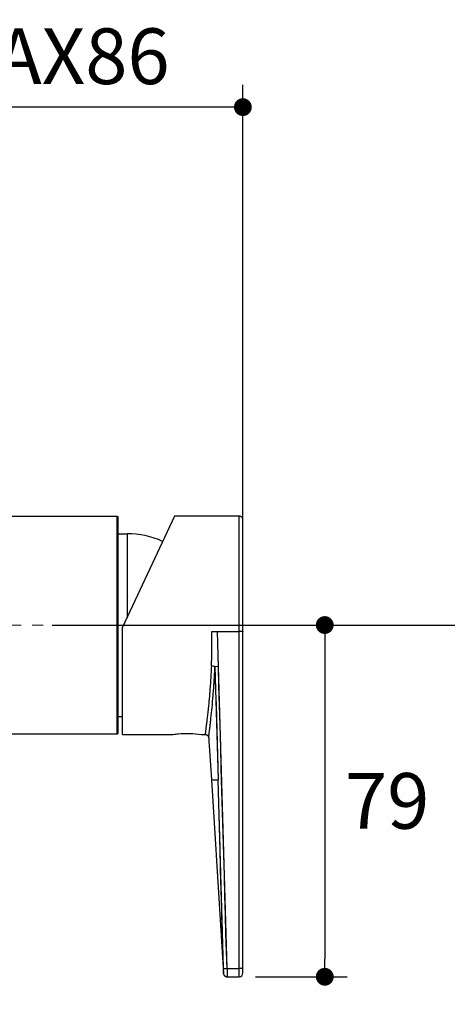
# Model space of a CAD drawing. Units: millimetres. Extents: x 72 to 9921, y -938 to 626.
# Drawn here: x 8957 to 9053, y -506 to -285 of the extents above; entities that cross this region are included whole.
import ezdxf

# ---------------------------------------------------------------- set-up
doc = ezdxf.new("R2010")
doc.units = ezdxf.units.MM
doc.header["$MEASUREMENT"] = 0
doc.linetypes.add('CENTER', pattern=[2, 1.25, -0.25, 0.25, -0.25])
doc.layers.add('Centerline', color=4, linetype='CENTER', lineweight=15)
doc.layers.add('Dimensions', color=7, linetype='Continuous')
doc.styles.get("Standard").update_dxf_attribs({"font": 'helr45w_0.ttf'})
doc.dimstyles.get("Standard").update_dxf_attribs({"dimscale": 5, "dimtxt": 2.5, "dimasz": 0.8, "dimexe": 1, "dimexo": 1, "dimgap": 1, "dimtad": 2, "dimtih": 1, "dimtoh": 1, "dimdec": 0, "dimzin": 0, "dimdsep": 46, "dimtxsty": 'Standard', "dimblk": 'DOT', "dimcen": 2, "dimclrd": 1, "dimclre": 1, "dimclrt": 1, "dimadec": 0, "dimazin": 0, "dimtfac": 1, "dimtdec": 0, "dimtofl": 0, "dimtmove": 0, "dimatfit": 3, "dimfxl": 1, "dimtolj": 1, "dimtzin": 0, "dimarcsym": 0})

# ---------------------------------------------------------------- blocks, each defined once
blk = doc.blocks.new('_Dot')
at = {"color": 0, "linetype": 'ByBlock', "lineweight": -2}
blk.add_line((-0.5, 0), (-1, 0), dxfattribs=at)
at = {"color": 0, "linetype": 'ByBlock', "const_width": 0.5}
blk.add_lwpolyline([(-0.25, 0, 1), (0.25, 0, 1)], format="xyb", close=True, dxfattribs=at)
blk = doc.blocks.new('*D5')
at = {"layer": 'Dimensions', "color": 1, "lineweight": -2, "transparency": 16777216}
for p, q in [((8997.44, -421.09), (9030.73, -421.09)), ((9025.73, -425.09), (9025.73, -496.03)), ((9010.18, -500.03), (9030.73, -500.03))]:
    blk.add_line(p, q, dxfattribs=at)
at = {"layer": 'Dimensions', "color": 1, "lineweight": -2, "transparency": 16777216, "xscale": 4, "yscale": 4, "zscale": 4}
for p, rotation in [((9025.73, -421.09), 90), ((9025.73, -500.03), 270)]:
    blk.add_blockref('_Dot', p, dxfattribs=dict(at, rotation=rotation))
at = {"layer": 'Dimensions', "color": 1, "transparency": 16777216, "insert": (9039.73, -460.56), "char_height": 12.5, "attachment_point": 5}
blk.add_mtext('\\A1;79', dxfattribs=at)
blk = doc.blocks.new('*D7')
at = {"layer": 'Dimensions', "color": 1, "lineweight": -2, "transparency": 16777216}
for p, q in [((8921.41, -367.92), (8921.41, -299.85)), ((9007.36, -405.93), (9007.36, -299.85)), ((9003.36, -304.85), (8925.41, -304.85))]:
    blk.add_line(p, q, dxfattribs=at)
at = {"layer": 'Dimensions', "color": 1, "lineweight": -2, "transparency": 16777216, "xscale": 4, "yscale": 4, "zscale": 4, "rotation": 180}
blk.add_blockref('_Dot', (8921.41, -304.85), dxfattribs=at)
at = {"layer": 'Dimensions', "color": 1, "lineweight": -2, "transparency": 16777216, "xscale": 4, "yscale": 4, "zscale": 4}
blk.add_blockref('_Dot', (9007.36, -304.85), dxfattribs=at)
at = {"layer": 'Dimensions', "color": 1, "transparency": 16777216, "insert": (8964.47, -293.43), "char_height": 12.5, "attachment_point": 5}
blk.add_mtext('\\A1;MAX86', dxfattribs=at)
blk = doc.blocks.new('*D16')
at = {"layer": 'Dimensions', "color": 1, "lineweight": -2, "transparency": 16777216}
for p, q in [((8964.61, -421.09), (9093.15, -421.09)), ((9088.15, -425.09), (9088.15, -689.82)), ((9024.27, -693.82), (9093.15, -693.82))]:
    blk.add_line(p, q, dxfattribs=at)
at = {"layer": 'Dimensions', "color": 1, "lineweight": -2, "transparency": 16777216, "xscale": 4, "yscale": 4, "zscale": 4}
for p, rotation in [((9088.15, -421.09), 90), ((9088.15, -693.82), 270)]:
    blk.add_blockref('_Dot', p, dxfattribs=dict(at, rotation=rotation))
at = {"layer": 'Dimensions', "color": 1, "transparency": 16777216, "insert": (9093.15, -557.45), "char_height": 12.5, "attachment_point": 4}
blk.add_mtext('\\A1;Recommended\\P1000-1200', dxfattribs=at)

msp = doc.modelspace()

# ---------------------------------------------------------------- linework, layer by layer
at = {"linetype": 'Continuous'}
for p, q in [((8928.51, -396.64), (8979.17, -396.64)), ((8979.17, -445.54), (8979.17, -396.64)), ((8979.17, -396.64), (8979.37, -396.84)), ((8979.37, -445.34), (8979.37, -396.84)), ((8992.01, -396.64), (8980.37, -421.59)), ((9006.56, -396.64), (8992.01, -396.64)), ((9006.56, -500.03), (9006.56, -396.64)), ((9007.36, -499.23), (9007.36, -397.44)), ((8979.37, -400.59), (8981.37, -400.59)), ((8981.37, -400.59), (8981.37, -419.45)), ((8980.37, -445.64), (8980.37, -421.59)), ((9000.43, -422.55), (9006.56, -422.55)), ((9001.88, -430.5), (9001.66, -422.55)), ((9001.1, -430.37), (9000.31, -430.25)), ((9001.1, -430.37), (9001.8, -455.8)), ((9001.88, -430.5), (9001.1, -430.37)), ((9003.8, -498.15), (9001.88, -430.5)), ((8979.37, -441.59), (8980.37, -441.59)), ((8928.51, -445.54), (8979.17, -445.54)), ((8979.17, -445.54), (8979.37, -445.34)), ((8980.37, -445.64), (8991.65, -445.64)), ((8991.65, -445.64), (8991.73, -445.63)), ((8998.03, -445.63), (8998.1, -445.64)), ((8998.1, -445.64), (8998.9, -445.64)), ((9000.29, -455.8), (9001.8, -455.8)), ((9000.29, -455.8), (9000.4, -455.8)), ((9000.29, -455.8), (9003.01, -499.28)), ((9000.4, -455.8), (9000.92, -455.8)), ((9000.92, -455.8), (9001.8, -455.8)), ((9003, -497.97), (9001.8, -455.8)), ((9003, -498.12), (9003, -497.97)), ((9003.03, -499.26), (9003, -498.12)), ((9003.01, -499.28), (9003.03, -499.26)), ((9003.01, -499.28), (9003.01, -499.28)), ((9003.8, -498.15), (9006.56, -498.15)), ((9003.8, -498.15), (9003.8, -498.43)), ((9003.8, -498.15), (9003.83, -500.03)), ((9003.8, -498.43), (9003.81, -498.84)), ((9003.81, -498.84), (9003.82, -499.1)), ((9003.74, -500.02), (9003.77, -500.03)), ((9003.77, -500.03), (9003.79, -500.03)), ((9003.8, -500.03), (9003.78, -500.03)), ((9003.79, -500.03), (9003.81, -500.03)), ((9003.79, -500.03), (9003.79, -500.03)), ((9003.81, -500.03), (9006.56, -500.03)), ((9003.82, -499.43), (9003.83, -499.78)), ((9003.83, -499.78), (9003.83, -499.94))]:
    msp.add_line(p, q, dxfattribs=at)
for points in [[(9001.1, -430.37), (9001.17, -433.22), (9001.25, -436.06), (9001.33, -438.9), (9001.41, -441.73), (9001.49, -444.56), (9001.57, -447.38), (9001.64, -450.2), (9001.72, -453.01), (9001.8, -455.8)], [(9003.8, -498.15), (9003.69, -494.33), (9003.57, -490.34), (9003.45, -486.18), (9003.33, -481.83), (9003.2, -477.31), (9003.07, -472.68), (9002.93, -467.92), (9002.79, -463.06), (9002.66, -458.19), (9002.52, -453.3), (9002.38, -448.41), (9002.25, -443.67), (9002.12, -439.13), (9002, -434.74), (9001.88, -430.5)], [(8991.65, -445.64), (8991.66, -445.64), (8991.68, -445.63), (8991.72, -445.63)], [(8998.02, -445.63), (8998.1, -445.64), (8998.1, -445.64)], [(8998.9, -445.64), (8998.9, -445.64), (8998.92, -445.64), (8998.94, -445.64), (8998.96, -445.64), (8998.97, -445.64), (8998.99, -445.64), (8999.01, -445.65), (8999.03, -445.65), (8999.04, -445.65), (8999.06, -445.65), (8999.08, -445.66), (8999.09, -445.66), (8999.11, -445.67), (8999.13, -445.67), (8999.14, -445.68), (8999.16, -445.68), (8999.17, -445.69), (8999.19, -445.69), (8999.21, -445.7), (8999.22, -445.71), (8999.24, -445.71), (8999.25, -445.72), (8999.26, -445.73), (8999.28, -445.73), (8999.29, -445.74), (8999.31, -445.75), (8999.32, -445.76), (8999.33, -445.77), (8999.35, -445.78), (8999.36, -445.79), (8999.37, -445.79), (8999.39, -445.8), (8999.4, -445.81), (8999.41, -445.82), (8999.42, -445.83), (8999.43, -445.84), (8999.44, -445.85), (8999.46, -445.86), (8999.47, -445.87), (8999.48, -445.89), (8999.49, -445.9), (8999.5, -445.91), (8999.51, -445.92), (8999.52, -445.93), (8999.52, -445.94), (8999.53, -445.95), (8999.54, -445.96), (8999.55, -445.98), (8999.56, -445.99), (8999.57, -446), (8999.57, -446.01), (8999.58, -446.02), (8999.59, -446.04), (8999.6, -446.05), (8999.6, -446.06), (8999.61, -446.07), (8999.62, -446.08), (8999.62, -446.1), (8999.63, -446.11), (8999.63, -446.12), (8999.64, -446.13), (8999.64, -446.15), (8999.65, -446.16), (8999.65, -446.17), (8999.66, -446.18), (8999.66, -446.2), (8999.66, -446.21), (8999.67, -446.22), (8999.67, -446.23), (8999.67, -446.24), (8999.68, -446.26), (8999.68, -446.27), (8999.68, -446.28), (8999.68, -446.29), (8999.69, -446.3), (8999.69, -446.32), (8999.69, -446.33), (8999.69, -446.34), (8999.69, -446.35), (8999.69, -446.36), (8999.7, -446.37), (8999.7, -446.38)], [(8999.7, -446.38), (8999.75, -447.23), (8999.81, -448.22), (8999.88, -449.24), (9000.29, -455.8)], [(9003, -497.97), (9002.88, -493.86), (9002.75, -489.59), (9002.63, -485.19), (9002.5, -480.64), (9002.36, -475.96), (9002.23, -471.13), (9002.09, -466.16), (9001.95, -461.05), (9001.8, -455.8)], [(9003.01, -499.28), (9003.01, -499.29), (9003.02, -499.36), (9003.03, -499.43), (9003.05, -499.5), (9003.08, -499.56), (9003.11, -499.63), (9003.15, -499.69), (9003.19, -499.74), (9003.24, -499.79), (9003.29, -499.84), (9003.35, -499.88), (9003.41, -499.92), (9003.47, -499.95), (9003.53, -499.98), (9003.6, -500), (9003.67, -500.01), (9003.74, -500.02)], [(9003.82, -499.1), (9003.82, -499.33), (9003.82, -499.43)], [(9003.78, -500.03), (9003.76, -500.03), (9003.74, -500.02)], [(9003.83, -499.94), (9003.83, -500.01), (9003.83, -500.02), (9003.83, -500.03)]]:
    msp.add_lwpolyline(points, dxfattribs=at)
for centre, radius, start, end in [((8981.37, -419.89), 19.3, 65.5507, 90), ((9002.95, -499.25), 0.0801, 356.6064, 358.3705), ((9006.56, -499.23), 0.8, 270, 0), ((9003.83, -499.22), 0.806, 259.8345, 270.0123)]:
    msp.add_arc(centre, radius, start, end, dxfattribs=at)
for points, knots in [([(9007.36, -397.44), (9007.36, -397.36), (9007.34, -397.23), (9007.28, -397.07), (9007.2, -396.93), (9007.08, -396.82), (9006.88, -396.69), (9006.69, -396.64), (9006.56, -396.64)], [0, 0, 0, 0, 0.188291, 0.300847, 0.422903, 0.556261, 0.6998, 1, 1, 1, 1]), ([(9000.31, -430.25), (9000.34, -429.63), (9000.38, -428.37), (9000.43, -425.8), (9000.43, -423.85), (9000.43, -422.55)], [0, 0, 0, 0, 0.242523, 0.490933, 1, 1, 1, 1]), ([(9007.36, -422.5), (9007.36, -422.5), (9007.35, -422.51), (9007.34, -422.51), (9007.32, -422.51), (9007.28, -422.52), (9007.22, -422.53), (9007.12, -422.53), (9007, -422.54), (9006.86, -422.54), (9006.72, -422.55), (9006.61, -422.55), (9006.56, -422.55)], [0, 0, 0, 0, 0.007541, 0.022987, 0.04732, 0.080593, 0.173056, 0.296928, 0.447752, 0.619628, 0.806105, 1, 1, 1, 1]), ([(9000.31, -430.25), (9000.23, -431.99), (9000.03, -435.18), (8999.73, -438.36), (8999.57, -439.81)], [0, 0, 0, 0, 0.543702, 1, 1, 1, 1]), ([(8999.7, -446.39), (8999.7, -446.38), (8999.7, -446.36), (8999.71, -446.3), (8999.72, -446.21), (8999.73, -446.08), (8999.75, -445.92), (8999.78, -445.64), (8999.83, -445.2), (8999.91, -444.57), (8999.99, -443.82), (9000.09, -442.94), (9000.25, -441.54), (9000.46, -439.5), (9000.71, -436.76), (9000.93, -433.67), (9001.05, -431.5), (9001.1, -430.37)], [0, 0, 0, 0, 0.001178, 0.004668, 0.010428, 0.018417, 0.028595, 0.040925, 0.071907, 0.111096, 0.158259, 0.213181, 0.27565, 0.422246, 0.594706, 0.788835, 1, 1, 1, 1]), ([(8999.57, -439.81), (8999.53, -440.25), (8999.44, -441.07), (8999.32, -442.07), (8999.24, -442.79), (8999.18, -443.26), (8999.13, -443.7), (8999.08, -444.09), (8999.04, -444.45), (8999, -444.75), (8998.98, -444.98), (8998.96, -445.14), (8998.95, -445.24), (8998.93, -445.33), (8998.92, -445.41), (8998.92, -445.48), (8998.91, -445.53), (8998.91, -445.57), (8998.9, -445.6), (8998.9, -445.61), (8998.9, -445.62), (8998.9, -445.63), (8998.9, -445.63), (8998.9, -445.64), (8998.9, -445.64)], [0, 0, 0, 0, 0.224971, 0.423626, 0.512729, 0.594836, 0.669808, 0.73751, 0.797805, 0.85055, 0.895593, 0.915179, 0.932783, 0.948385, 0.961968, 0.973511, 0.982998, 0.990408, 0.99333, 0.995725, 0.997592, 0.998928, 0.999732, 1, 1, 1, 1]), ([(8991.73, -445.63), (8992.11, -445.58), (8994.2, -445.35), (8996.32, -445.4), (8998.03, -445.63)], [0, 0, 0, 0, 0.181263, 1, 1, 1, 1]), ([(9003, -498.12), (9003, -498.12), (9003.01, -498.13), (9003.02, -498.13), (9003.04, -498.14), (9003.08, -498.14), (9003.15, -498.15), (9003.24, -498.15), (9003.36, -498.15), (9003.5, -498.15), (9003.64, -498.15), (9003.75, -498.15), (9003.8, -498.15)], [0, 0, 0, 0, 0.008689, 0.025706, 0.051555, 0.085965, 0.178787, 0.300544, 0.447417, 0.615538, 0.801028, 1, 1, 1, 1]), ([(9003.03, -499.25), (9003.03, -499.35), (9003.07, -499.53), (9003.22, -499.76), (9003.43, -499.94), (9003.6, -500), (9003.69, -500.01)], [0, 0, 0, 0, 0.256002, 0.50344, 0.749492, 1, 1, 1, 1]), ([(9007.36, -498.1), (9007.36, -498.1), (9007.35, -498.11), (9007.34, -498.11), (9007.32, -498.11), (9007.28, -498.12), (9007.22, -498.13), (9007.12, -498.13), (9007, -498.14), (9006.86, -498.14), (9006.72, -498.15), (9006.61, -498.15), (9006.56, -498.15)], [0, 0, 0, 0, 0.007579, 0.023024, 0.047392, 0.080717, 0.17312, 0.297029, 0.447809, 0.619659, 0.806194, 1, 1, 1, 1])]:
    msp.add_open_spline(points, degree=3, knots=knots, dxfattribs=at)
at = {"layer": 'Centerline', "ltscale": 10}
msp.add_line((8885.09, -421.09), (9013.47, -421.09), dxfattribs=at)

# ---------------------------------------------------------------- dimensions: what is measured, and where the dimension line sits
at = {"layer": 'Dimensions'}
dim = msp.add_linear_dim(base=(8921.41, -304.85), p1=(9007.36, -410.93), p2=(8921.41, -372.92), text='MAX<>', dimstyle='Standard', dxfattribs=at)
dim.commit()
dim.dimension.update_dxf_attribs({"geometry": '*D7', "text_midpoint": (8964.47, -304.85), "dimtype": 160})
dim = msp.add_linear_dim(base=(9088.15, -693.82), p1=(8959.61, -421.09), p2=(9019.27, -693.82), angle=90, text='Recommended\\P1000-1200', dimstyle='Standard', dxfattribs=at)
dim.commit()
dim.dimension.update_dxf_attribs({"geometry": '*D16', "text_midpoint": (9150.94, -557.45)})
dim = msp.add_linear_dim(base=(9025.73, -500.03), p1=(8992.44, -421.09), p2=(9005.18, -500.03), angle=90, dimstyle='Standard', dxfattribs=at)
dim.commit()
dim.dimension.update_dxf_attribs({"geometry": '*D5', "text_midpoint": (9039.73, -460.56)})

doc.saveas('drawing.dxf')
